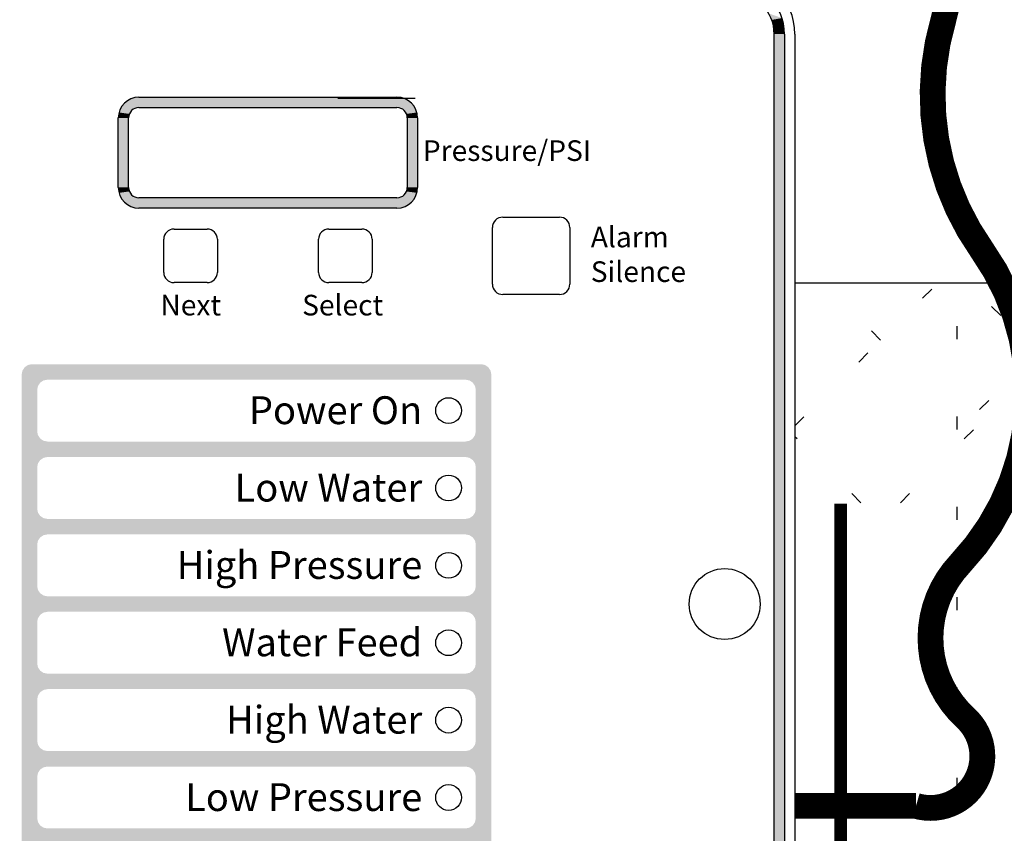
# Model space of a CAD drawing. Extents: x -359 to -199, y -421 to -221.
# Drawn here: x -340 to -331, y -326 to -318 of the extents above; entities that cross this region are included whole.
import ezdxf
from ezdxf.enums import TextEntityAlignment as Align

# ---------------------------------------------------------------- set-up
doc = ezdxf.new("R2010")
doc.units = 0
doc.header["$LTSCALE"] = 0.25
doc.header["$MEASUREMENT"] = 0
doc.linetypes.add('ACAD_ISO07W100', pattern=[3.5, 0.5, -3])
doc.layers.get('0').update_dxf_attribs({"color": 250, "linetype": 'CONTINUOUS'})
doc.layers.get('DEFPOINTS').update_dxf_attribs({"linetype": 'CONTINUOUS'})
for name, color, linetype in [('1', 1, 'CONTINUOUS'), ('3', 5, 'CONTINUOUS'), ('DIM-TEXT', 3, 'CONTINUOUS'), ('H1', 6, 'ACAD_ISO07W100')]:
    doc.layers.add(name, color=color, linetype=linetype)
doc.styles.add('ARIAL', font='txt')
doc.styles.add('TXT', font='txt')
doc.dimstyles.get("Standard").update_dxf_attribs({"dimtxt": 0.18, "dimasz": 0.18, "dimexe": 0.18, "dimexo": 0.0625, "dimgap": 0.09, "dimtad": 0, "dimtih": 1, "dimtoh": 1, "dimdec": 4, "dimzin": 0, "dimdsep": 46, "dimtxsty": 'TXT', "dimcen": 0.09, "dimadec": 0, "dimazin": 0, "dimtfac": 1, "dimtdec": 4, "dimtofl": 0, "dimtmove": 2, "dimatfit": 3, "dimfxl": 0, "dimtolj": 1, "dimtzin": 0, "dimarcsym": 0})

# ---------------------------------------------------------------- blocks, each defined once
blk = doc.blocks.new('*X27')
at = {"color": 0}
for p, q in [((-330.8372, -322.087), (-329.6113, -320.8611)), ((-329.3944, -322.412), (-330.8372, -320.9693)), ((-330.5394, -323.0348), (-330.7203, -322.854))]:
    blk.add_line(p, q, dxfattribs=at)
blk = doc.blocks.new('*U30')
at = {"linetype": 'Continuous'}
for points in [[(-336.3822, -319.0854), (-339.1236, -319.1172), (-336.3407, -319.1172)], [(-339.0822, -319.0854), (-339.1236, -319.1172), (-336.3822, -319.0854)], [(-336.4304, -319.0654), (-339.0822, -319.0854), (-336.3822, -319.0854)], [(-339.0339, -319.0654), (-339.0822, -319.0854), (-336.4304, -319.0654)], [(-339.0339, -319.0654), (-336.4822, -319.0586), (-338.9822, -319.0586)], [(-336.4822, -319.0586), (-339.0339, -319.0654), (-336.4304, -319.0654)], [(-339.1753, -319.2068), (-339.1822, -319.2586), (-339.0745, -319.2203)], [(-339.1554, -319.1586), (-339.1753, -319.2068), (-339.0204, -319.1662)], [(-339.0204, -319.1662), (-339.1753, -319.2068), (-339.0529, -319.1879)], [(-339.0529, -319.1879), (-339.1753, -319.2068), (-339.0745, -319.2203)], [(-336.3407, -319.1172), (-339.1554, -319.1586), (-336.309, -319.1586)], [(-339.1236, -319.1172), (-339.1554, -319.1586), (-336.3407, -319.1172)], [(-339.1554, -319.1586), (-338.9822, -319.1586), (-336.309, -319.1586)], [(-339.1554, -319.1586), (-339.0204, -319.1662), (-338.9822, -319.1586)], [(-336.309, -319.1586), (-338.9822, -319.1586), (-336.4822, -319.1586)], [(-336.309, -319.1586), (-336.4822, -319.1586), (-336.4439, -319.1662)], [(-336.309, -319.1586), (-336.4439, -319.1662), (-336.289, -319.2068)], [(-336.4439, -319.1662), (-336.4114, -319.1879), (-336.289, -319.2068)], [(-336.4114, -319.1879), (-336.3898, -319.2203), (-336.289, -319.2068)], [(-336.289, -319.2068), (-336.3898, -319.2203), (-336.2822, -319.2586)], [(-339.0745, -319.2203), (-339.1822, -319.2586), (-339.0822, -319.2586)], [(-339.0822, -319.2586), (-339.1822, -319.9336), (-339.0822, -319.9336)], [(-339.1822, -319.2586), (-339.1822, -319.9336), (-339.0822, -319.2586)], [(-336.3898, -319.2203), (-336.3822, -319.2586), (-336.2822, -319.2586)], [(-336.2822, -319.2586), (-336.3822, -319.9336), (-336.2822, -319.9336)], [(-336.3822, -319.2586), (-336.3822, -319.9336), (-336.2822, -319.2586)], [(-339.1822, -319.9336), (-339.1753, -319.9854), (-339.0822, -319.9336)], [(-339.0822, -319.9336), (-339.1753, -319.9854), (-339.0745, -319.9719)], [(-336.2822, -319.9336), (-336.3898, -319.9719), (-336.289, -319.9854)], [(-336.3822, -319.9336), (-336.3898, -319.9719), (-336.2822, -319.9336)], [(-339.0745, -319.9719), (-339.1753, -319.9854), (-339.0529, -320.0043)], [(-339.1753, -319.9854), (-339.1554, -320.0336), (-339.0529, -320.0043)], [(-339.0529, -320.0043), (-339.1554, -320.0336), (-339.0204, -320.026)], [(-339.0204, -320.026), (-339.1554, -320.0336), (-338.9822, -320.0336)], [(-339.1554, -320.0336), (-339.1236, -320.075), (-336.309, -320.0336)], [(-338.9822, -320.0336), (-339.1554, -320.0336), (-336.309, -320.0336)], [(-336.309, -320.0336), (-339.1236, -320.075), (-336.3407, -320.075)], [(-336.309, -320.0336), (-336.4822, -320.0336), (-338.9822, -320.0336)], [(-336.4439, -320.026), (-336.4822, -320.0336), (-336.309, -320.0336)], [(-336.4114, -320.0043), (-336.4439, -320.026), (-336.309, -320.0336)], [(-336.3898, -319.9719), (-336.4114, -320.0043), (-336.289, -319.9854)], [(-336.289, -319.9854), (-336.4114, -320.0043), (-336.309, -320.0336)], [(-339.1236, -320.075), (-339.0822, -320.1068), (-336.3407, -320.075)], [(-336.3407, -320.075), (-339.0822, -320.1068), (-336.3822, -320.1068)], [(-339.0822, -320.1068), (-339.0339, -320.1268), (-336.3822, -320.1068)], [(-336.3822, -320.1068), (-339.0339, -320.1268), (-336.4304, -320.1268)], [(-339.0339, -320.1268), (-338.9822, -320.1336), (-336.4304, -320.1268)], [(-336.4304, -320.1268), (-338.9822, -320.1336), (-336.4822, -320.1336)]]:
    blk.add_solid(points, dxfattribs=at)
blk = doc.blocks.new('*U31')
at = {"layer": '3', "linetype": 'Continuous'}
for points in [[(-332.8807, -318.2461), (-332.8513, -318.3093), (-332.7516, -318.2916)], [(-332.7516, -318.2916), (-332.8513, -318.3093), (-332.7333, -318.3679)], [(-332.8513, -318.3093), (-332.8332, -318.3767), (-332.7333, -318.3679)], [(-332.7333, -318.3679), (-332.8332, -318.3767), (-332.7272, -318.4461)], [(-332.8332, -318.3767), (-332.8272, -318.4461), (-332.7272, -318.4461)], [(-332.7272, -318.4461), (-332.8272, -329.4961), (-332.7272, -329.4961)], [(-332.8272, -318.4461), (-332.8272, -329.4961), (-332.7272, -318.4461)]]:
    blk.add_solid(points, dxfattribs=at)
blk = doc.blocks.new('*U32')
at = {"layer": '3', "linetype": 'Continuous'}
for points in [[(-335.5976, -321.6754), (-340.1107, -321.7078), (-335.576, -321.7078)], [(-340.0891, -321.6754), (-340.1107, -321.7078), (-335.5976, -321.6754)], [(-335.6301, -321.6537), (-340.0891, -321.6754), (-335.5976, -321.6754)], [(-340.0566, -321.6537), (-340.0891, -321.6754), (-335.6301, -321.6537)], [(-340.0566, -321.6537), (-335.6683, -321.6461), (-340.0183, -321.6461)], [(-335.6683, -321.6461), (-340.0566, -321.6537), (-335.6301, -321.6537)], [(-335.576, -321.7078), (-340.1183, -321.7461), (-335.5683, -321.7461)], [(-340.1107, -321.7078), (-340.1183, -321.7461), (-335.576, -321.7078)], [(-340.1183, -321.7461), (-339.8683, -321.7961), (-335.5683, -321.7461)], [(-340.1183, -321.7461), (-339.9066, -321.8037), (-339.8683, -321.7961)], [(-340.1183, -321.7461), (-339.9391, -321.8254), (-339.9066, -321.8037)], [(-340.1183, -321.7461), (-339.9607, -321.8578), (-339.9391, -321.8254)], [(-340.1183, -321.7461), (-339.9683, -321.8961), (-339.9607, -321.8578)], [(-340.1183, -321.7461), (-340.1183, -327.6961), (-339.9683, -321.8961)], [(-335.5683, -321.7461), (-339.8683, -321.7961), (-335.8183, -321.7961)], [(-335.5683, -321.7461), (-335.8183, -321.7961), (-335.7801, -321.8037)], [(-335.5683, -321.7461), (-335.7801, -321.8037), (-335.7476, -321.8254)], [(-335.5683, -321.7461), (-335.7476, -321.8254), (-335.726, -321.8578)], [(-335.5683, -321.7461), (-335.726, -321.8578), (-335.7183, -321.8961)], [(-335.5683, -321.7461), (-335.7183, -321.8961), (-335.5683, -327.6961)], [(-339.9683, -321.8961), (-340.1183, -327.6961), (-339.9683, -322.2961)], [(-335.7183, -321.8961), (-335.7183, -322.2961), (-335.5683, -327.6961)], [(-339.9683, -322.2961), (-340.1183, -327.6961), (-339.9607, -322.3344)], [(-339.9607, -322.3344), (-340.1183, -327.6961), (-339.9683, -322.6461)], [(-339.9607, -322.3344), (-339.9683, -322.6461), (-339.9391, -322.3668)], [(-335.726, -322.3344), (-335.7476, -322.3668), (-335.7183, -322.6461)], [(-335.7183, -322.2961), (-335.726, -322.3344), (-335.5683, -327.6961)], [(-335.726, -322.3344), (-335.7183, -322.6461), (-335.5683, -327.6961)], [(-339.9391, -322.3668), (-339.9683, -322.6461), (-339.9607, -322.6078)], [(-339.9391, -322.3668), (-339.9607, -322.6078), (-339.9066, -322.3885)], [(-339.9066, -322.3885), (-339.9607, -322.6078), (-339.8683, -322.3961)], [(-339.8683, -322.3961), (-339.9607, -322.6078), (-339.9391, -322.5754)], [(-339.8683, -322.3961), (-339.9391, -322.5754), (-339.9066, -322.5537)], [(-339.8683, -322.3961), (-339.9066, -322.5537), (-339.8683, -322.5461)], [(-339.8683, -322.5461), (-335.8183, -322.3961), (-339.8683, -322.3961)], [(-335.8183, -322.3961), (-339.8683, -322.5461), (-335.8183, -322.5461)], [(-335.7801, -322.3885), (-335.8183, -322.3961), (-335.726, -322.6078)], [(-335.8183, -322.3961), (-335.8183, -322.5461), (-335.7801, -322.5537)], [(-335.8183, -322.3961), (-335.7801, -322.5537), (-335.7476, -322.5754)], [(-335.8183, -322.3961), (-335.7476, -322.5754), (-335.726, -322.6078)], [(-335.7476, -322.3668), (-335.7801, -322.3885), (-335.726, -322.6078)], [(-335.7476, -322.3668), (-335.726, -322.6078), (-335.7183, -322.6461)], [(-339.9683, -322.6461), (-340.1183, -327.6961), (-339.9683, -323.0461)], [(-335.7183, -322.6461), (-335.7183, -323.0461), (-335.5683, -327.6961)], [(-339.9683, -323.0461), (-340.1183, -327.6961), (-339.9607, -323.0844)], [(-339.9607, -323.0844), (-340.1183, -327.6961), (-339.9683, -323.3961)], [(-339.9607, -323.0844), (-339.9683, -323.3961), (-339.9391, -323.1168)], [(-339.9391, -323.1168), (-339.9683, -323.3961), (-339.9607, -323.3578)], [(-339.9391, -323.1168), (-339.9607, -323.3578), (-339.9066, -323.1385)], [(-335.7476, -323.1168), (-335.7801, -323.1385), (-335.726, -323.3578)], [(-335.726, -323.0844), (-335.7476, -323.1168), (-335.7183, -323.3961)], [(-335.7476, -323.1168), (-335.726, -323.3578), (-335.7183, -323.3961)], [(-335.7183, -323.0461), (-335.726, -323.0844), (-335.5683, -327.6961)], [(-335.726, -323.0844), (-335.7183, -323.3961), (-335.5683, -327.6961)], [(-339.9066, -323.1385), (-339.9607, -323.3578), (-339.8683, -323.1461)], [(-339.8683, -323.1461), (-339.9607, -323.3578), (-339.9391, -323.3254)], [(-339.8683, -323.1461), (-339.9391, -323.3254), (-339.9066, -323.3037)], [(-339.8683, -323.1461), (-339.9066, -323.3037), (-339.8683, -323.2961)], [(-339.8683, -323.2961), (-335.8183, -323.1461), (-339.8683, -323.1461)], [(-335.8183, -323.1461), (-339.8683, -323.2961), (-335.8183, -323.2961)], [(-335.7801, -323.1385), (-335.8183, -323.1461), (-335.726, -323.3578)], [(-335.8183, -323.1461), (-335.8183, -323.2961), (-335.7801, -323.3037)], [(-335.8183, -323.1461), (-335.7801, -323.3037), (-335.7476, -323.3254)], [(-335.8183, -323.1461), (-335.7476, -323.3254), (-335.726, -323.3578)], [(-339.9683, -323.3961), (-340.1183, -327.6961), (-339.9683, -323.7961)], [(-335.7183, -323.3961), (-335.7183, -323.7961), (-335.5683, -327.6961)], [(-339.9683, -323.7961), (-340.1183, -327.6961), (-339.9607, -323.8344)], [(-339.9607, -323.8344), (-340.1183, -327.6961), (-339.9683, -324.1461)], [(-339.9607, -323.8344), (-339.9683, -324.1461), (-339.9391, -323.8668)], [(-339.9391, -323.8668), (-339.9683, -324.1461), (-339.9607, -324.1078)], [(-339.9391, -323.8668), (-339.9607, -324.1078), (-339.9066, -323.8885)], [(-335.7476, -323.8668), (-335.7801, -323.8885), (-335.726, -324.1078)], [(-335.726, -323.8344), (-335.7476, -323.8668), (-335.7183, -324.1461)], [(-335.7476, -323.8668), (-335.726, -324.1078), (-335.7183, -324.1461)], [(-335.7183, -323.7961), (-335.726, -323.8344), (-335.5683, -327.6961)], [(-335.726, -323.8344), (-335.7183, -324.1461), (-335.5683, -327.6961)], [(-339.9066, -323.8885), (-339.9607, -324.1078), (-339.8683, -323.8961)], [(-339.8683, -323.8961), (-339.9607, -324.1078), (-339.9391, -324.0754)], [(-339.8683, -323.8961), (-339.9391, -324.0754), (-339.9066, -324.0537)], [(-339.8683, -323.8961), (-339.9066, -324.0537), (-339.8683, -324.0461)], [(-339.8683, -324.0461), (-335.8183, -323.8961), (-339.8683, -323.8961)], [(-335.8183, -323.8961), (-339.8683, -324.0461), (-335.8183, -324.0461)], [(-335.7801, -323.8885), (-335.8183, -323.8961), (-335.726, -324.1078)], [(-335.8183, -323.8961), (-335.8183, -324.0461), (-335.7801, -324.0537)], [(-335.8183, -323.8961), (-335.7801, -324.0537), (-335.7476, -324.0754)], [(-335.8183, -323.8961), (-335.7476, -324.0754), (-335.726, -324.1078)], [(-339.9683, -324.1461), (-340.1183, -327.6961), (-339.9683, -324.5461)], [(-335.7183, -324.1461), (-335.7183, -324.5461), (-335.5683, -327.6961)], [(-339.9683, -324.5461), (-340.1183, -327.6961), (-339.9607, -324.5844)], [(-335.7183, -324.5461), (-335.726, -324.5844), (-335.5683, -327.6961)], [(-339.9607, -324.5844), (-340.1183, -327.6961), (-339.9683, -324.8961)], [(-339.9607, -324.5844), (-339.9683, -324.8961), (-339.9391, -324.6168)], [(-339.9391, -324.6168), (-339.9683, -324.8961), (-339.9607, -324.8578)], [(-339.9391, -324.6168), (-339.9607, -324.8578), (-339.9066, -324.6385)], [(-339.9066, -324.6385), (-339.9607, -324.8578), (-339.8683, -324.6461)], [(-335.7801, -324.6385), (-335.8183, -324.6461), (-335.726, -324.8578)], [(-335.7476, -324.6168), (-335.7801, -324.6385), (-335.726, -324.8578)], [(-335.726, -324.5844), (-335.7476, -324.6168), (-335.7183, -324.8961)], [(-335.7476, -324.6168), (-335.726, -324.8578), (-335.7183, -324.8961)], [(-335.726, -324.5844), (-335.7183, -324.8961), (-335.5683, -327.6961)], [(-339.8683, -324.6461), (-339.9607, -324.8578), (-339.9391, -324.8254)], [(-339.8683, -324.6461), (-339.9391, -324.8254), (-339.9066, -324.8037)], [(-339.8683, -324.6461), (-339.9066, -324.8037), (-339.8683, -324.7961)], [(-339.8683, -324.7961), (-335.8183, -324.6461), (-339.8683, -324.6461)], [(-335.8183, -324.6461), (-339.8683, -324.7961), (-335.8183, -324.7961)], [(-335.8183, -324.6461), (-335.8183, -324.7961), (-335.7801, -324.8037)], [(-335.8183, -324.6461), (-335.7801, -324.8037), (-335.7476, -324.8254)], [(-335.8183, -324.6461), (-335.7476, -324.8254), (-335.726, -324.8578)], [(-339.9683, -324.8961), (-340.1183, -327.6961), (-339.9683, -325.2961)], [(-335.7183, -324.8961), (-335.7183, -325.2961), (-335.5683, -327.6961)], [(-339.9683, -325.2961), (-340.1183, -327.6961), (-339.9607, -325.3344)], [(-335.7183, -325.2961), (-335.726, -325.3344), (-335.5683, -327.6961)], [(-339.9607, -325.3344), (-340.1183, -327.6961), (-339.9683, -325.6461)], [(-339.9607, -325.3344), (-339.9683, -325.6461), (-339.9391, -325.3668)], [(-339.9391, -325.3668), (-339.9683, -325.6461), (-339.9607, -325.6078)], [(-339.9391, -325.3668), (-339.9607, -325.6078), (-339.9066, -325.3885)], [(-339.9066, -325.3885), (-339.9607, -325.6078), (-339.8683, -325.3961)], [(-339.8683, -325.3961), (-339.9607, -325.6078), (-339.9391, -325.5754)], [(-339.8683, -325.3961), (-339.9391, -325.5754), (-339.9066, -325.5537)], [(-339.8683, -325.3961), (-339.9066, -325.5537), (-339.8683, -325.5461)], [(-339.8683, -325.5461), (-335.8183, -325.3961), (-339.8683, -325.3961)], [(-335.8183, -325.3961), (-339.8683, -325.5461), (-335.8183, -325.5461)], [(-335.7801, -325.3885), (-335.8183, -325.3961), (-335.726, -325.6078)], [(-335.8183, -325.3961), (-335.8183, -325.5461), (-335.7801, -325.5537)], [(-335.8183, -325.3961), (-335.7801, -325.5537), (-335.7476, -325.5754)], [(-335.8183, -325.3961), (-335.7476, -325.5754), (-335.726, -325.6078)], [(-335.7476, -325.3668), (-335.7801, -325.3885), (-335.726, -325.6078)], [(-335.726, -325.3344), (-335.7476, -325.3668), (-335.7183, -325.6461)], [(-335.7476, -325.3668), (-335.726, -325.6078), (-335.7183, -325.6461)], [(-335.726, -325.3344), (-335.7183, -325.6461), (-335.5683, -327.6961)], [(-339.9683, -325.6461), (-340.1183, -327.6961), (-339.9683, -326.0461)], [(-335.7183, -325.6461), (-335.7183, -326.0461), (-335.5683, -327.6961)], [(-339.9683, -326.0461), (-340.1183, -327.6961), (-339.9607, -326.0844)], [(-335.7183, -326.0461), (-335.726, -326.0844), (-335.5683, -327.6961)], [(-339.9607, -326.0844), (-340.1183, -327.6961), (-339.9391, -326.1168)], [(-339.9391, -326.1168), (-340.1183, -327.6961), (-339.9683, -326.3961)], [(-339.9391, -326.1168), (-339.9683, -326.3961), (-339.9607, -326.3578)], [(-339.9391, -326.1168), (-339.9607, -326.3578), (-339.9066, -326.1385)], [(-339.9066, -326.1385), (-339.9607, -326.3578), (-339.8683, -326.1461)], [(-339.8683, -326.1461), (-339.9607, -326.3578), (-339.9391, -326.3254)], [(-339.8683, -326.1461), (-339.9391, -326.3254), (-339.9066, -326.3037)], [(-339.8683, -326.1461), (-339.9066, -326.3037), (-339.8683, -326.2961)], [(-339.8683, -326.2961), (-335.8183, -326.1461), (-339.8683, -326.1461)], [(-335.8183, -326.1461), (-339.8683, -326.2961), (-335.8183, -326.2961)], [(-335.7801, -326.1385), (-335.8183, -326.1461), (-335.726, -326.3578)], [(-335.8183, -326.1461), (-335.8183, -326.2961), (-335.7801, -326.3037)], [(-335.8183, -326.1461), (-335.7801, -326.3037), (-335.7476, -326.3254)], [(-335.8183, -326.1461), (-335.7476, -326.3254), (-335.726, -326.3578)], [(-335.7476, -326.1168), (-335.7801, -326.1385), (-335.726, -326.3578)], [(-335.726, -326.0844), (-335.7476, -326.1168), (-335.5683, -327.6961)], [(-335.7476, -326.1168), (-335.726, -326.3578), (-335.7183, -326.3961)], [(-335.7476, -326.1168), (-335.7183, -326.3961), (-335.5683, -327.6961)], [(-339.9683, -326.3961), (-340.1183, -327.6961), (-339.9683, -326.7961)], [(-335.7183, -326.3961), (-335.7183, -326.7961), (-335.5683, -327.6961)], [(-339.9683, -326.7961), (-340.1183, -327.6961), (-339.9607, -326.8344)], [(-339.9607, -326.8344), (-340.1183, -327.6961), (-339.9391, -326.8668)], [(-335.726, -326.8344), (-335.7476, -326.8668), (-335.5683, -327.6961)], [(-335.7183, -326.7961), (-335.726, -326.8344), (-335.5683, -327.6961)], [(-339.9391, -326.8668), (-340.1183, -327.6961), (-339.9066, -326.8885)], [(-339.9066, -326.8885), (-340.1183, -327.6961), (-339.9607, -327.1078)], [(-339.9066, -326.8885), (-339.9607, -327.1078), (-339.8683, -326.8961)], [(-339.8683, -326.8961), (-339.9607, -327.1078), (-339.9391, -327.0754)], [(-339.8683, -326.8961), (-339.9391, -327.0754), (-339.9066, -327.0537)], [(-339.8683, -326.8961), (-339.9066, -327.0537), (-339.8683, -327.0461)], [(-339.8683, -327.0461), (-335.8183, -326.8961), (-339.8683, -326.8961)], [(-335.8183, -326.8961), (-339.8683, -327.0461), (-335.8183, -327.0461)], [(-335.7801, -326.8885), (-335.8183, -326.8961), (-335.726, -327.1078)], [(-335.8183, -326.8961), (-335.8183, -327.0461), (-335.7801, -327.0537)], [(-335.8183, -326.8961), (-335.7801, -327.0537), (-335.7476, -327.0754)], [(-335.8183, -326.8961), (-335.7476, -327.0754), (-335.726, -327.1078)], [(-335.7476, -326.8668), (-335.7801, -326.8885), (-335.5683, -327.6961)], [(-335.7801, -326.8885), (-335.726, -327.1078), (-335.5683, -327.6961)], [(-339.9607, -327.1078), (-340.1183, -327.6961), (-339.9683, -327.1461)], [(-335.726, -327.1078), (-335.7183, -327.1461), (-335.5683, -327.6961)], [(-339.9683, -327.1461), (-340.1183, -327.6961), (-339.9683, -327.5461)], [(-335.7183, -327.1461), (-335.7183, -327.5461), (-335.5683, -327.6961)], [(-339.9683, -327.5461), (-340.1183, -327.6961), (-339.9607, -327.5844)], [(-339.9607, -327.5844), (-340.1183, -327.6961), (-339.9391, -327.6168)], [(-335.726, -327.5844), (-335.7476, -327.6168), (-335.5683, -327.6961)], [(-335.7183, -327.5461), (-335.726, -327.5844), (-335.5683, -327.6961)], [(-339.9391, -327.6168), (-340.1183, -327.6961), (-339.9066, -327.6385)], [(-339.9066, -327.6385), (-340.1183, -327.6961), (-339.8683, -327.6461)], [(-339.8683, -327.6461), (-340.1183, -327.6961), (-335.5683, -327.6961)], [(-340.1183, -327.6961), (-340.1107, -327.7344), (-335.5683, -327.6961)], [(-335.5683, -327.6961), (-340.1107, -327.7344), (-335.576, -327.7344)], [(-335.5683, -327.6961), (-335.8183, -327.6461), (-339.8683, -327.6461)], [(-335.7801, -327.6385), (-335.8183, -327.6461), (-335.5683, -327.6961)], [(-335.7476, -327.6168), (-335.7801, -327.6385), (-335.5683, -327.6961)], [(-340.1107, -327.7344), (-340.0891, -327.7668), (-335.576, -327.7344)], [(-335.576, -327.7344), (-340.0891, -327.7668), (-335.5976, -327.7668)], [(-340.0891, -327.7668), (-340.0566, -327.7885), (-335.5976, -327.7668)], [(-335.5976, -327.7668), (-340.0566, -327.7885), (-335.6301, -327.7885)], [(-340.0566, -327.7885), (-340.0183, -327.7961), (-335.6301, -327.7885)], [(-335.6301, -327.7885), (-340.0183, -327.7961), (-335.6683, -327.7961)]]:
    blk.add_solid(points, dxfattribs=at)
blk = doc.blocks.new('*X34')
at = {"color": 0}
for p, q in [((-332.6272, -322.244), (-331.2443, -320.8611)), ((-331.7958, -321.4126), (-332.3473, -320.8611)), ((-331.6044, -322.989), (-330.8372, -322.2218)), ((-331.9872, -322.989), (-332.6272, -322.349))]:
    blk.add_line(p, q, dxfattribs=at)
blk = doc.blocks.new('*D8')
at = {"layer": 'DEFPOINTS', "color": 0}
for p in [(-311.2141, -303.798), (-345.2913, -320.8611), (-311.2141, -332.9499)]:
    blk.add_point(p, dxfattribs=at)
at = {"layer": 'DIM-TEXT', "color": 0}
for p, q in [((-345.2913, -319.8611), (-345.2913, -302.798)), ((-311.2141, -331.9499), (-311.2141, -302.798)), ((-343.7913, -303.798), (-331.0027, -303.798)), ((-312.7141, -303.798), (-325.5027, -303.798))]:
    blk.add_line(p, q, dxfattribs=at)
for points in [[(-343.7913, -303.548), (-343.7913, -304.048), (-345.2913, -303.798)], [(-312.7141, -303.548), (-312.7141, -304.048), (-311.2141, -303.798)]]:
    blk.add_solid(points, dxfattribs=at)
at = {"color": 4}
blk.add_text('34"', height=1.5, dxfattribs=at).set_placement((-330.0027, -304.548))

msp = doc.modelspace()

# ---------------------------------------------------------------- linework, layer by layer
for p, q in [((-332.6272, -318.4461), (-332.6272, -329.4961)), ((-338.9822, -319.0586), (-336.4822, -319.0586)), ((-337.0563, -319.0672), (-336.3063, -319.0672)), ((-338.9822, -319.1586), (-336.4822, -319.1586)), ((-338.9822, -319.1586), (-336.4822, -319.1586)), ((-338.9822, -319.1586), (-336.4822, -319.1586)), ((-338.9822, -319.1586), (-336.4822, -319.1586)), ((-338.9822, -319.1586), (-336.4822, -319.1586)), ((-338.9822, -319.1586), (-336.4822, -319.1586)), ((-339.1822, -319.9336), (-339.1822, -319.2586)), ((-339.0822, -319.9336), (-339.0822, -319.2586)), ((-339.0822, -319.9336), (-339.0822, -319.2586)), ((-339.0822, -319.9336), (-339.0822, -319.2586)), ((-339.0822, -319.9336), (-339.0822, -319.2586)), ((-339.0822, -319.9336), (-339.0822, -319.2586)), ((-339.0822, -319.9336), (-339.0822, -319.2586)), ((-336.3822, -319.2586), (-336.3822, -319.9336)), ((-336.3822, -319.2586), (-336.3822, -319.9336)), ((-336.3822, -319.2586), (-336.3822, -319.9336)), ((-336.3822, -319.2586), (-336.3822, -319.9336)), ((-336.3822, -319.2586), (-336.3822, -319.9336)), ((-336.3822, -319.2586), (-336.3822, -319.9336)), ((-336.2822, -319.2586), (-336.2822, -319.9336)), ((-336.4822, -320.0336), (-338.9822, -320.0336)), ((-336.4822, -320.0336), (-338.9822, -320.0336)), ((-336.4822, -320.0336), (-338.9822, -320.0336)), ((-336.4822, -320.0336), (-338.9822, -320.0336)), ((-336.4822, -320.0336), (-338.9822, -320.0336)), ((-336.4822, -320.0336), (-338.9822, -320.0336)), ((-336.4822, -320.1336), (-338.9822, -320.1336)), ((-335.4572, -320.2211), (-334.9072, -320.2211)), ((-338.6422, -320.3361), (-338.3222, -320.3361)), ((-337.1422, -320.3361), (-336.8222, -320.3361)), ((-335.5572, -320.8711), (-335.5572, -320.3211)), ((-334.8072, -320.3211), (-334.8072, -320.8711)), ((-338.7422, -320.7561), (-338.7422, -320.4361)), ((-338.2222, -320.4361), (-338.2222, -320.7561)), ((-337.2422, -320.7561), (-337.2422, -320.4361)), ((-336.7222, -320.4361), (-336.7222, -320.7561)), ((-338.3222, -320.8561), (-338.6422, -320.8561)), ((-336.8222, -320.8561), (-337.1422, -320.8561)), ((-334.9072, -320.9711), (-335.4572, -320.9711))]:
    msp.add_line(p, q)
at = {"const_width": 0.25}
msp.add_lwpolyline([(-336.6693, -315.32), (-333.6412, -315.32, -0.31058), (-331.2401, -316.9707, -0.164585), (-331.1868, -318.3035, 0.229672), (-330.8133, -320.5427, -0.357629), (-331.0267, -323.5817, 0.418529), (-330.9733, -325.0745, -0.793243), (-331.4535, -325.9275), (-332.6272, -325.9275)], format="xyb", dxfattribs=at)
for centre, radius in [((-335.9822, -322.0961), 0.125), ((-335.9822, -322.8461), 0.125), ((-335.9822, -323.5961), 0.125), ((-333.3072, -323.9711), 0.3438), ((-335.9822, -324.3461), 0.125), ((-335.9822, -325.0961), 0.125), ((-335.9822, -325.8461), 0.125)]:
    msp.add_circle(centre, radius)
at = {"linetype": 'Continuous'}
msp.add_arc((-333.2272, -318.4461), 0.6, 0, 90, dxfattribs=at)
for centre, radius, start, end in [((-338.9822, -319.2586), 0.2, 90, 180), ((-336.4822, -319.2586), 0.2, 0, 90), ((-338.9822, -319.2586), 0.1, 90, 180), ((-338.9822, -319.2586), 0.1, 90, 180), ((-338.9822, -319.2586), 0.1, 90, 180), ((-338.9822, -319.2586), 0.1, 90, 180), ((-338.9822, -319.2586), 0.1, 90, 180), ((-338.9822, -319.2586), 0.1, 90, 180), ((-336.4822, -319.2586), 0.1, 0, 90), ((-336.4822, -319.2586), 0.1, 0, 90), ((-336.4822, -319.2586), 0.1, 0, 90), ((-336.4822, -319.2586), 0.1, 0, 90), ((-336.4822, -319.2586), 0.1, 0, 90), ((-336.4822, -319.2586), 0.1, 0, 90), ((-338.9822, -319.9336), 0.2, 180, 270), ((-338.9822, -319.9336), 0.1, 180, 270), ((-338.9822, -319.9336), 0.1, 180, 270), ((-338.9822, -319.9336), 0.1, 180, 270), ((-338.9822, -319.9336), 0.1, 180, 270), ((-338.9822, -319.9336), 0.1, 180, 270), ((-338.9822, -319.9336), 0.1, 180, 270), ((-336.4822, -319.9336), 0.2, 270, 0), ((-336.4822, -319.9336), 0.1, 270, 0), ((-336.4822, -319.9336), 0.1, 270, 0), ((-336.4822, -319.9336), 0.1, 270, 0), ((-336.4822, -319.9336), 0.1, 270, 0), ((-336.4822, -319.9336), 0.1, 270, 0), ((-336.4822, -319.9336), 0.1, 270, 0), ((-335.4572, -320.3211), 0.1, 90, 180), ((-334.9072, -320.3211), 0.1, 0, 90), ((-338.6422, -320.4361), 0.1, 90, 180), ((-338.3222, -320.4361), 0.1, 0, 90), ((-337.1422, -320.4361), 0.1, 90, 180), ((-336.8222, -320.4361), 0.1, 0, 90), ((-338.6422, -320.7561), 0.1, 180, 270), ((-338.3222, -320.7561), 0.1, 270, 0), ((-337.1422, -320.7561), 0.1, 180, 270), ((-336.8222, -320.7561), 0.1, 270, 0), ((-335.4572, -320.8711), 0.1, 180, 270), ((-334.9072, -320.8711), 0.1, 270, 0)]:
    msp.add_arc(centre, radius, start, end)
at = {"layer": '1'}
msp.add_line((-321.2913, -320.8611), (-332.6272, -320.8611), dxfattribs=at)
at = {"layer": '3'}
for p, q in [((-332.8272, -329.4961), (-332.8272, -318.4461)), ((-332.7272, -318.4461), (-332.7272, -329.4961))]:
    msp.add_line(p, q, dxfattribs=at)
for radius in [0.5, 0.4]:
    msp.add_arc((-333.2272, -318.4461), radius, 0, 90, dxfattribs=at)
at = {"layer": 'DIM-TEXT', "const_width": 0.2118}
msp.add_lwpolyline([(-336.3063, -319.8172), (-336.3063, -319.8172, -0.376751)], format="xyb", dxfattribs=at)
msp.add_lwpolyline([(-336.3063, -319.8172), (-336.3063, -319.8172)], dxfattribs=at)
at = {"layer": 'H1'}
msp.add_line((-331.055, -325.779), (-331.055, -321.1814), dxfattribs=at)
at = {"layer": 'H1', "const_width": 0.125}
msp.add_lwpolyline([(-332.183, -322.9966), (-332.183, -328.1888)], dxfattribs=at)
at = {"layer": 'H1'}
msp.add_arc((-329.055, -325.779), 2, 180, 0, dxfattribs=at)

# ---------------------------------------------------------------- block references
at = {"linetype": 'Continuous'}
msp.add_blockref('*U30', (0, 0), dxfattribs=at)
at = {"layer": '3', "linetype": 'Continuous'}
for name in ['*U31', '*U32']:
    msp.add_blockref(name, (0, 0), dxfattribs=at)
at = {"layer": 'H1', "linetype": 'Continuous'}
for name in ['*X34', '*X27']:
    msp.add_blockref(name, (0, 0), dxfattribs=at)

# ---------------------------------------------------------------- texts
at = {"layer": 'DIM-TEXT', "style": 'ARIAL'}
for s, p in [('Pressure/PSI', (-336.2315, -319.5763)), ('Alarm', (-334.6044, -320.4133)), ('Silence', (-334.6044, -320.7493))]:
    msp.add_text(s, height=0.2, dxfattribs=at).set_placement(p, align=Align.MIDDLE_LEFT)
for s, height, p in [('Next', 0.2, (-338.187, -321.0738)), ('Select', 0.2, (-336.6164, -321.0738)), ('Power On', 0.27, (-336.2375, -322.0923)), ('Low Water', 0.27, (-336.2375, -322.8423)), ('High Pressure', 0.27, (-336.2375, -323.5923)), ('Water Feed', 0.27, (-336.2375, -324.3423)), ('High Water', 0.27, (-336.2375, -325.0923)), ('Low Pressure', 0.27, (-336.2375, -325.8423))]:
    msp.add_text(s, height=height, dxfattribs=at).set_placement(p, align=Align.MIDDLE_RIGHT)

# ---------------------------------------------------------------- dimensions: what is measured, and where the dimension line sits
at = {"layer": 'DIM-TEXT'}
dim = msp.add_linear_dim(base=(-311.2141, -303.798), p1=(-345.2913, -320.8611), p2=(-311.2141, -332.9499), dimstyle='Standard', override={"dimtxt": 1.5, "dimasz": 1.5, "dimexe": 1, "dimexo": 1, "dimgap": 1, "dimdec": 0, "dimpost": '"', "dimclrt": 4, "dimtdec": 0}, dxfattribs=at)
dim.commit()
dim.dimension.update_dxf_attribs({"geometry": '*D8', "text_midpoint": (-328.2527, -303.798)})

doc.saveas('drawing.dxf')
